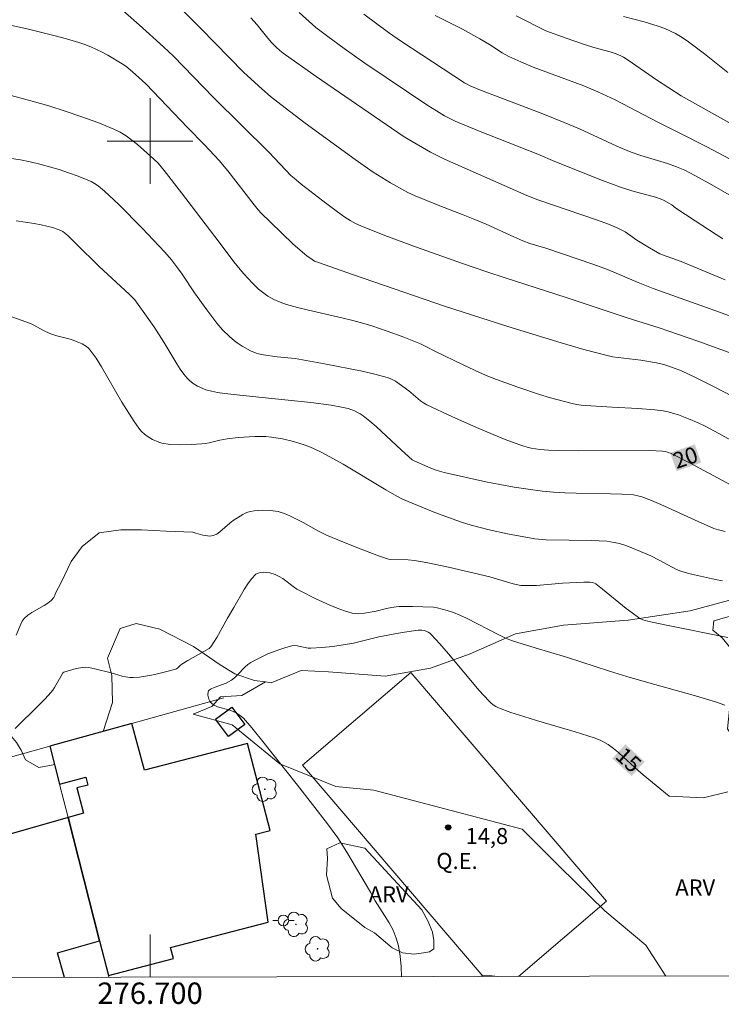
# Model space of a CAD drawing. Units: metres. Extents: x 276374 to 276889, y 1666016 to 1666581.
# Drawn here: x 276688 to 276753, y 1666019 to 1666111 of the extents above; entities that cross this region are included whole.
import ezdxf
from ezdxf.enums import TextEntityAlignment as Align

# ---------------------------------------------------------------- set-up
doc = ezdxf.new("R2010")
doc.units = ezdxf.units.M
doc.header["$MEASUREMENT"] = 0
for name, color, linetype, lineweight in [('Articulacao', 7, 'Continuous', 18), ('Campo_de_Fut_Quad_de_Esp', 7, 'Continuous', 15), ('Edificacoes', 7, 'Continuous', 30), ('Malha_Coordenadas', 7, 'Continuous', 15), ('Muro_Grade', 8, 'Continuous', 20), ('Poste', 7, 'Continuous', 9), ('Topon_Campo_de_Fut_Quad_de_Esp', 7, 'Continuous', 9), ('Topon_Curvas_Mestras_Masc', 255, 'Continuous', 9)]:
    doc.layers.add(name, color=color, linetype=linetype, lineweight=lineweight)
for name, color, linetype, lineweight, true_color in [('Arvores_Isoladas', 7, 'Continuous', 18, 0x00ff33), ('Curvas_Intermediarias', 7, 'Continuous', 9, 0x783c14), ('Curvas_Mestras', 7, 'Continuous', 20, 0x783c14), ('Pto_Cotado', 7, 'Continuous', 9, 0x783c14), ('Topon_Curvas_Mestras', 7, 'Continuous', 9, 0x783c14), ('Topon_Pto_Cotado', 7, 'Continuous', 9, 0x783c14), ('Topon_Vegetacao', 7, 'Continuous', 9, 0x00ff33), ('Vegetacao', 7, 'Orla8', 9, 0x00ff33)]:
    doc.layers.add(name, color=color, linetype=linetype, lineweight=lineweight, true_color=true_color)
doc.styles.add('Arial', font='arial.ttf', dxfattribs={"height": 1.5})
doc.styles.get("Standard").update_dxf_attribs({"font": 'arial.ttf'})
doc.linetypes.add('Orla8', pattern='A,6,-0.5,["V",Standard,S=1,R=0,X=-0.5,Y=-1],-0.5,6,-0.5,["V",Standard,S=1,R=0,X=-0.5,Y=-1],-0.5', length=14)

# ---------------------------------------------------------------- blocks, each defined once
blk = doc.blocks.new('Cotas')
at = {"layer": 'Pto_Cotado'}
blk.add_hatch(color=256, dxfattribs=at).paths.add_polyline_path([(0, 0.24, 1), (0, -0.24, 1)])
at = {"layer": 'Pto_Cotado', "lineweight": -3}
blk.add_lwpolyline([(0, -0.24, -1), (0, 0.24, -1)], format="xyb", close=True, dxfattribs=at)
blk = doc.blocks.new('Poste')
at = {"layer": 'Poste'}
for points in [[(-0.5, 0), (-1, 0)], [(0.5, 0), (1, 0)]]:
    blk.add_lwpolyline(points, dxfattribs=at)
blk.add_lwpolyline([(0, 0.5, 1), (0, -0.5, 1)], format="xyb", close=True, dxfattribs=at)
blk = doc.blocks.new('Arvore')
at = {"layer": 'Arvores_Isoladas'}
blk.add_lwpolyline([(-0.718, 0.493, 0.872324), (-0.722, -0.551, 0.862983), (0.284, -0.827, 0.900105), (0.89, 0.029, 0.863155), (0.262, 0.861, 0.882486)], format="xyb", close=True, dxfattribs=at)
blk.add_circle((0, 0), 0.0286, dxfattribs=at)

msp = doc.modelspace()

# ---------------------------------------------------------------- linework, layer by layer
at = {"layer": 'Articulacao', "flags": 128}
msp.add_lwpolyline([(276389.436, 1666575.523), (276871.286, 1666576.547), (276872.451, 1666022.274), (276390.625, 1666021.251), (276389.436, 1666575.523)], close=True, dxfattribs=at)
at = {"layer": 'Campo_de_Fut_Quad_de_Esp', "flags": 128}
msp.add_lwpolyline([(276731.128, 1666021.974), (276714.235, 1666041.72), (276724.352, 1666050.375), (276742.63, 1666029.01), (276734.414, 1666021.981)], dxfattribs=at)
at = {"layer": 'Curvas_Intermediarias', "flags": 128}
for points, elevation in [([(276755.128, 1666083.296), (276753.217, 1666084.037), (276746.995, 1666086.237), (276745.614, 1666086.788), (276742.743, 1666088.008), (276741.473, 1666088.488), (276736.991, 1666089.989), (276735.47, 1666090.449), (276734.83, 1666090.679), (276733.98, 1666091.049), (276731.389, 1666092.24), (276730.348, 1666092.69), (276729.268, 1666093.12), (276727.077, 1666093.951), (276724.766, 1666094.881), (276724.076, 1666095.201), (276722.455, 1666096.101), (276720.845, 1666097.112), (276719.164, 1666098.282), (276714.502, 1666101.684), (276712.611, 1666103.104), (276711.261, 1666104.165), (276710.451, 1666104.875), (276708.77, 1666106.415), (276704.708, 1666110.547), (276701.557, 1666113.708)], 24), ([(276755.488, 1666079.755), (276751.177, 1666081.316), (276747.565, 1666082.566), (276744.564, 1666083.506), (276738.882, 1666085.407), (276733.18, 1666087.228), (276731.469, 1666087.788), (276729.178, 1666088.568), (276724.906, 1666090.099), (276721.925, 1666091.199), (276719.694, 1666092.08), (276719.184, 1666092.32), (276718.684, 1666092.59), (276718.204, 1666092.9), (276717.513, 1666093.39), (276716.143, 1666094.411), (276714.132, 1666095.991), (276713.462, 1666096.532), (276713.152, 1666096.802), (276711.121, 1666098.922), (276705.929, 1666104.075), (276702.177, 1666107.936), (276701.267, 1666108.806), (276698.996, 1666110.867), (276697.445, 1666112.198)], 23), ([(276754.458, 1666076.153), (276752.657, 1666077.084), (276751.017, 1666077.894), (276749.646, 1666078.534), (276748.826, 1666078.865), (276747.995, 1666079.145), (276747.305, 1666079.305), (276745.845, 1666079.535), (276743.734, 1666079.785), (276743.214, 1666079.865), (276742.693, 1666079.975), (276740.542, 1666080.535), (276738.402, 1666081.145), (276733.42, 1666082.676), (276727.507, 1666084.597), (276719.014, 1666087.498), (276715.723, 1666088.648), (276715.373, 1666088.798), (276715.132, 1666088.949), (276714.662, 1666089.299), (276713.382, 1666090.389), (276711.251, 1666092.42), (276710.391, 1666093.28), (276710.11, 1666093.58), (276709.72, 1666094.051), (276707.259, 1666097.212), (276706.459, 1666098.182), (276705.078, 1666099.663), (276703.498, 1666101.283), (276699.626, 1666105.325), (276699.256, 1666105.675), (276698.346, 1666106.475), (276697.726, 1666106.986), (276697.395, 1666107.226), (276696.045, 1666108.026), (276695.525, 1666108.296), (276694.454, 1666108.806), (276693.914, 1666109.016), (276693.354, 1666109.207), (276692.193, 1666109.557), (276691.023, 1666109.877), (276688.652, 1666110.457), (276685.081, 1666111.227)], 22), ([(276753.508, 1666090.879), (276750.927, 1666092.54), (276749.126, 1666093.75), (276748.746, 1666094.051), (276748.045, 1666094.461), (276747.755, 1666094.581), (276747.215, 1666094.751), (276745.024, 1666095.361), (276743.944, 1666095.701), (276742.263, 1666096.321), (276737.821, 1666098.092), (276736.221, 1666098.782), (276730.699, 1666100.953), (276728.518, 1666101.864), (276727.497, 1666102.374), (276726.757, 1666102.814), (276725.967, 1666103.314), (276720.074, 1666107.276), (276718.124, 1666108.636), (276716.603, 1666109.757), (276715.503, 1666110.627), (276713.922, 1666112.008)], 26), ([(276760.961, 1666091.029), (276752.477, 1666095.911), (276750.887, 1666096.802), (276749.966, 1666097.272), (276749.176, 1666097.602), (276748.356, 1666097.902), (276745.865, 1666098.652), (276744.964, 1666098.983), (276743.624, 1666099.543), (276740.112, 1666101.133), (276738.702, 1666101.744), (276736.711, 1666102.544), (276730.719, 1666104.825), (276729.898, 1666105.175), (276729.388, 1666105.455), (276725.406, 1666108.046), (276723.506, 1666109.307), (276722.275, 1666110.157), (276719.984, 1666111.868)], 27), ([(276726.647, 1666111.728), (276729.188, 1666110.447), (276730.819, 1666109.567), (276731.709, 1666109.036), (276732.909, 1666108.236), (276733.53, 1666107.916), (276734.65, 1666107.396), (276735.791, 1666106.916), (276740.522, 1666105.165), (276741.843, 1666104.615), (276743.444, 1666103.844), (276747.455, 1666101.764), (276749.506, 1666100.753), (276752.027, 1666099.463), (276754.198, 1666098.312)], 28), ([(276734.22, 1666111.688), (276736.971, 1666110.307), (276738.862, 1666109.617), (276740.602, 1666109.026), (276741.473, 1666108.746), (276742.973, 1666108.326), (276743.554, 1666108.146), (276743.974, 1666107.976), (276744.234, 1666107.836), (276744.684, 1666107.556), (276747.325, 1666105.725), (276749.606, 1666104.235), (276758.75, 1666099.123)], 29), ([(276685.841, 1666104.585), (276688.972, 1666103.744), (276690.533, 1666103.294), (276692.083, 1666102.804), (276693.614, 1666102.284), (276695.125, 1666101.724), (276696.615, 1666101.113), (276697.195, 1666100.823), (276697.756, 1666100.483), (276698.296, 1666100.093), (276698.816, 1666099.673), (276700.317, 1666098.352), (276700.747, 1666097.952), (276701.317, 1666097.262), (276702.938, 1666095.181), (276706.059, 1666091.099), (276707.96, 1666088.578), (276708.76, 1666087.598), (276709.56, 1666086.728), (276710.13, 1666086.187), (276710.741, 1666085.697), (276711.001, 1666085.517), (276711.551, 1666085.207), (276712.141, 1666084.947), (276712.751, 1666084.737), (276713.772, 1666084.457), (276714.802, 1666084.197), (276717.924, 1666083.496), (276718.954, 1666083.246), (276719.984, 1666082.966), (276720.705, 1666082.746), (276722.145, 1666082.256), (276723.566, 1666081.736), (276725.266, 1666081.055), (276725.827, 1666080.785), (276726.657, 1666080.355), (276729.248, 1666079.105), (276730.789, 1666078.374), (276731.569, 1666078.044), (276732.359, 1666077.724), (276734.36, 1666077.004), (276736.381, 1666076.344), (276737.401, 1666076.033), (276739.442, 1666075.483), (276739.852, 1666075.393), (276740.272, 1666075.333), (276740.693, 1666075.293), (276743.184, 1666075.143), (276745.574, 1666075.033), (276747.155, 1666074.913), (276747.935, 1666074.803), (276748.416, 1666074.703), (276748.896, 1666074.573), (276749.366, 1666074.423), (276750.296, 1666074.073), (276751.207, 1666073.673), (276751.857, 1666073.372), (276753.137, 1666072.702), (276755.668, 1666071.292)], 21), ([(276687.492, 1666092.54), (276689.172, 1666092.31), (276689.832, 1666092.19), (276690.363, 1666092.07), (276690.893, 1666091.92), (276691.403, 1666091.75), (276691.653, 1666091.65), (276691.853, 1666091.55), (276692.303, 1666091.189), (276693.134, 1666090.379), (276695.205, 1666088.308), (276698.066, 1666085.677), (276698.566, 1666085.167), (276699.056, 1666084.537), (276700.347, 1666082.686), (276701.287, 1666081.236), (276702.497, 1666079.205), (276702.818, 1666078.705), (276703.158, 1666078.224), (276703.478, 1666077.854), (276703.648, 1666077.684), (276704.028, 1666077.374), (276704.428, 1666077.114), (276704.928, 1666076.884), (276705.199, 1666076.784), (276705.749, 1666076.634), (276706.299, 1666076.524), (276706.989, 1666076.414), (276708.38, 1666076.264), (276710.471, 1666076.063), (276715.022, 1666075.573), (276716.933, 1666075.323), (276717.884, 1666075.153), (276718.494, 1666075.013), (276719.094, 1666074.793), (276719.374, 1666074.663), (276719.644, 1666074.513), (276719.904, 1666074.333), (276720.535, 1666073.853), (276721.135, 1666073.332), (276723.486, 1666071.142), (276724.486, 1666070.241), (276724.676, 1666070.131), (276725.457, 1666069.781), (276726.247, 1666069.451), (276726.647, 1666069.301), (276727.057, 1666069.171), (276727.477, 1666069.061), (276731.379, 1666068.19), (276732.689, 1666067.93), (276734.01, 1666067.69), (276735.33, 1666067.48), (276736.651, 1666067.3), (276737.701, 1666067.2), (276738.762, 1666067.14), (276739.822, 1666067.11), (276743.013, 1666067.07), (276744.074, 1666067.03), (276745.164, 1666066.95), (276745.695, 1666066.85), (276745.955, 1666066.77), (276746.835, 1666066.43), (276747.715, 1666066.06), (276751.207, 1666064.459), (276752.667, 1666063.829), (276753.117, 1666063.679), (276753.738, 1666063.529)], 19), ([(276753.488, 1666058.917), (276752.837, 1666059.067), (276750.867, 1666059.477), (276750.226, 1666059.647), (276749.596, 1666059.837), (276749.176, 1666059.997), (276748.766, 1666060.197), (276747.575, 1666060.857), (276746.775, 1666061.258), (276744.844, 1666062.088), (276744.354, 1666062.258), (276743.854, 1666062.408), (276743.354, 1666062.518), (276742.663, 1666062.618), (276741.963, 1666062.678), (276741.263, 1666062.698), (276739.142, 1666062.718), (276737.011, 1666062.768), (276735.961, 1666062.858), (276733.39, 1666063.318), (276731.679, 1666063.689), (276729.998, 1666064.129), (276729.108, 1666064.409), (276728.218, 1666064.719), (276726.457, 1666065.379), (276723.576, 1666066.57), (276723.056, 1666066.84), (276722.035, 1666067.42), (276718.044, 1666069.821), (276716.123, 1666070.881), (276715.272, 1666071.292), (276714.842, 1666071.472), (276714.402, 1666071.632), (276713.402, 1666071.942), (276712.371, 1666072.182), (276711.341, 1666072.352), (276710.821, 1666072.402), (276710.311, 1666072.422), (276709.79, 1666072.422), (276708.24, 1666072.302), (276707.209, 1666072.182), (276706.529, 1666072.062), (276705.509, 1666071.822), (276705.168, 1666071.762), (276704.828, 1666071.722), (276703.848, 1666071.652), (276702.858, 1666071.622), (276701.877, 1666071.662), (276701.107, 1666071.792), (276700.817, 1666071.882), (276700.237, 1666072.122), (276699.966, 1666072.272), (276699.716, 1666072.442), (276699.476, 1666072.632), (276699.206, 1666072.892), (276698.956, 1666073.182), (276698.506, 1666073.823), (276697.375, 1666075.623), (276695.465, 1666078.925), (276694.954, 1666079.715), (276694.414, 1666080.475), (276694.254, 1666080.655), (276694.074, 1666080.805), (276693.654, 1666081.055), (276693.194, 1666081.256), (276692.644, 1666081.466), (276691.303, 1666081.806), (276690.643, 1666082.016), (276690.033, 1666082.306), (276689.132, 1666082.816), (276688.822, 1666082.966), (276685.831, 1666084.037)], 18), ([(276753.978, 1666053.645), (276748.085, 1666054.805), (276746.475, 1666055.155), (276746.025, 1666055.295), (276745.755, 1666055.425), (276745.624, 1666055.505), (276745.054, 1666055.926), (276744.494, 1666056.356), (276742.283, 1666058.156), (276741.643, 1666058.637), (276741.373, 1666058.757), (276741.083, 1666058.807), (276740.532, 1666058.817), (276738.522, 1666058.697), (276736.091, 1666058.507), (276735.48, 1666058.487), (276734.88, 1666058.487), (276734.64, 1666058.507), (276733.93, 1666058.657), (276731.749, 1666059.307), (276727.897, 1666060.207), (276725.967, 1666060.617), (276724.706, 1666060.837), (276724.116, 1666060.877), (276722.495, 1666060.907), (276722.275, 1666060.937), (276721.345, 1666061.258), (276719.714, 1666061.878), (276718.084, 1666062.528), (276716.473, 1666063.208), (276715.743, 1666063.569), (276714.302, 1666064.369), (276713.112, 1666064.969), (276712.551, 1666065.219), (276712.261, 1666065.319), (276711.971, 1666065.389), (276711.231, 1666065.489), (276710.481, 1666065.529), (276709.74, 1666065.479), (276709.39, 1666065.419), (276709.14, 1666065.349), (276708.9, 1666065.259), (276708.66, 1666065.129), (276707.75, 1666064.559), (276707.439, 1666064.329), (276706.529, 1666063.519), (276706.229, 1666063.298), (276705.909, 1666063.148), (276705.589, 1666063.108), (276704.938, 1666063.188), (276704.288, 1666063.368), (276703.998, 1666063.478), (276701.497, 1666063.579), (276699.206, 1666063.699), (276697.265, 1666063.699), (276695.255, 1666063.408), (276693.664, 1666062.128), (276692.614, 1666060.727), (276691.733, 1666058.847), (276691.123, 1666057.726), (276691.103, 1666057.546), (276691.013, 1666057.356), (276690.773, 1666057.086), (276690.453, 1666056.836), (276690.103, 1666056.616), (276688.942, 1666055.976), (276688.592, 1666055.735), (276688.252, 1666055.415), (276688.062, 1666055.165), (276687.912, 1666054.895), (276687.482, 1666053.855)], 17), ([(276753.698, 1666047.302), (276752.937, 1666047.582), (276750.736, 1666048.262), (276746.605, 1666049.393), (276744.544, 1666049.983), (276742.933, 1666050.483), (276738.912, 1666051.784), (276735.991, 1666052.664), (276733.85, 1666053.334), (276733.2, 1666053.585), (276732.589, 1666053.875), (276729.568, 1666055.455), (276728.948, 1666055.735), (276728.358, 1666055.966), (276727.747, 1666056.156), (276726.817, 1666056.396), (276726.477, 1666056.456), (276724.526, 1666056.526), (276723.266, 1666056.526), (276722.986, 1666056.506), (276722.565, 1666056.436), (276722.095, 1666056.336), (276721.135, 1666056.096), (276720.044, 1666055.916), (276719.444, 1666055.855), (276719.154, 1666055.865), (276718.874, 1666055.916), (276718.174, 1666056.136), (276717.473, 1666056.386), (276716.783, 1666056.666), (276715.413, 1666057.286), (276714.072, 1666057.956), (276713.722, 1666058.156), (276713.382, 1666058.396), (276712.401, 1666059.137), (276712.061, 1666059.347), (276711.701, 1666059.517), (276711.181, 1666059.667), (276710.891, 1666059.717), (276710.601, 1666059.737), (276710.331, 1666059.717), (276710.09, 1666059.657), (276709.89, 1666059.537), (276709.49, 1666059.127), (276709.12, 1666058.647), (276708.78, 1666058.126), (276707.84, 1666056.426), (276707.249, 1666055.435), (276706.229, 1666053.625), (276705.959, 1666053.184), (276705.669, 1666052.754), (276705.509, 1666052.594), (276703.538, 1666051.494), (276702.978, 1666051.154), (276702.888, 1666051.094), (276702.557, 1666050.783), (276702.467, 1666050.723), (276702.367, 1666050.683), (276701.817, 1666050.533), (276700.697, 1666050.243), (276700.137, 1666050.113), (276699.566, 1666050.013), (276699.006, 1666049.933), (276698.436, 1666049.893), (276698.096, 1666049.903), (276697.746, 1666049.953), (276697.395, 1666050.023), (276696.365, 1666050.323), (276694.844, 1666050.723), (276694.264, 1666050.843), (276693.974, 1666050.854), (276693.684, 1666050.843), (276693.104, 1666050.743), (276691.933, 1666050.403), (276691.863, 1666050.333), (276691.653, 1666049.983), (276691.073, 1666048.953), (276690.913, 1666048.713), (276690.733, 1666048.483), (276690.203, 1666047.902), (276689.652, 1666047.332), (276687.401, 1666045.121)], 16)]:
    msp.add_lwpolyline(points, dxfattribs=dict(at, elevation=elevation))
at = {"layer": 'Curvas_Mestras', "flags": 128}
for points, elevation in [([(276753.738, 1666087.058), (276749.636, 1666088.768), (276747.875, 1666089.379), (276747.635, 1666089.479), (276746.655, 1666090.039), (276745.464, 1666090.759), (276744.374, 1666091.52), (276743.654, 1666091.89), (276742.843, 1666092.24), (276741.703, 1666092.66), (276736.231, 1666094.531), (276735.19, 1666094.911), (276727.507, 1666098.302), (276726.187, 1666098.983), (276724.116, 1666100.173), (276723.636, 1666100.473), (276715.533, 1666106.045), (276712.451, 1666108.206), (276712.111, 1666108.476), (276711.781, 1666108.766), (276711.321, 1666109.237), (276710.871, 1666109.767), (276710.01, 1666110.847), (276709.42, 1666111.527)], 25), ([(276753.978, 1666106.405), (276751.797, 1666108.156), (276751.067, 1666108.716), (276750.316, 1666109.267), (276749.706, 1666109.677), (276749.076, 1666110.057), (276748.095, 1666110.517), (276747.465, 1666110.737), (276746.175, 1666111.127), (276744.224, 1666111.648)], 30), ([(276756.719, 1666066.56), (276750.516, 1666069.881), (276748.676, 1666070.821), (276748.346, 1666070.961), (276748.115, 1666071.021), (276747.875, 1666071.051), (276746.675, 1666071.091), (276739.982, 1666071.061), (276738.152, 1666071.091), (276737.241, 1666071.132), (276736.431, 1666071.202), (276735.621, 1666071.332), (276735.22, 1666071.422), (276734.82, 1666071.532), (276734.44, 1666071.662), (276733.19, 1666072.142), (276730.709, 1666073.142), (276728.258, 1666074.233), (276725.847, 1666075.373), (276725.547, 1666075.553), (276725.266, 1666075.753), (276724.186, 1666076.674), (276722.936, 1666077.564), (276722.685, 1666077.714), (276722.425, 1666077.834), (276722.145, 1666077.934), (276720.995, 1666078.234), (276719.824, 1666078.504), (276716.283, 1666079.205), (276713.572, 1666079.685), (276711.871, 1666079.855), (276710.591, 1666080.035), (276710.13, 1666080.135), (276709.91, 1666080.205), (276709.38, 1666080.425), (276708.61, 1666080.835), (276708.13, 1666081.155), (276707.89, 1666081.336), (276707.419, 1666081.736), (276706.779, 1666082.386), (276706.249, 1666083.006), (276705.309, 1666084.227), (276704.158, 1666085.827), (276702.998, 1666087.588), (276702.577, 1666088.178), (276701.997, 1666088.919), (276701.377, 1666089.629), (276699.256, 1666091.88), (276697.085, 1666094.091), (276695.755, 1666095.321), (276695.145, 1666095.811), (276694.814, 1666096.031), (276694.484, 1666096.221), (276694.134, 1666096.381), (276693.274, 1666096.722), (276692.393, 1666097.042), (276691.503, 1666097.342), (276690.613, 1666097.612), (276689.702, 1666097.862), (276688.792, 1666098.072), (276687.882, 1666098.252), (276686.841, 1666098.412)], 20), ([(276748.486, 1666038.829), (276746.075, 1666040.8), (276745.604, 1666041.21), (276744.234, 1666042.47), (276743.774, 1666042.88), (276743.304, 1666043.271), (276742.813, 1666043.641), (276742.313, 1666043.931), (276742.043, 1666044.051), (276741.493, 1666044.251), (276739.732, 1666044.821), (276736.111, 1666045.882), (276734.91, 1666046.252), (276733.72, 1666046.642), (276732.559, 1666047.072), (276732.309, 1666047.192), (276732.069, 1666047.342), (276731.849, 1666047.522), (276731.639, 1666047.722), (276730.739, 1666048.673), (276729.328, 1666050.393), (276727.877, 1666052.114), (276727.087, 1666053.034), (276726.277, 1666053.925), (276726.137, 1666054.045), (276725.977, 1666054.145), (276725.807, 1666054.225), (276725.607, 1666054.275), (276725.386, 1666054.315), (276725.036, 1666054.315), (276723.566, 1666054.095), (276721.365, 1666053.685), (276719.004, 1666053.104), (276717.083, 1666052.804), (276716.053, 1666052.694), (276715.032, 1666052.624), (276714.772, 1666052.634), (276713.732, 1666052.854), (276713.482, 1666052.874), (276713.232, 1666052.844), (276712.671, 1666052.694), (276712.121, 1666052.524), (276711.011, 1666052.094), (276709.94, 1666051.584), (276709.43, 1666051.304), (276709.14, 1666051.114), (276708.88, 1666050.884), (276708.14, 1666050.103), (276707.89, 1666049.863), (276707.609, 1666049.653), (276707.099, 1666049.383), (276705.989, 1666048.973), (276705.719, 1666048.853), (276705.519, 1666048.723), (276705.449, 1666048.643), (276705.429, 1666048.593), (276705.409, 1666048.242), (276705.449, 1666047.992), (276705.479, 1666047.882), (276705.579, 1666047.682), (276705.649, 1666047.592), (276705.809, 1666047.432), (276705.999, 1666047.302), (276706.309, 1666047.162), (276707.449, 1666046.862), (276707.83, 1666046.702), (276708.15, 1666046.532), (276708.45, 1666046.322), (276708.72, 1666046.092), (276709.51, 1666045.211), (276710.671, 1666043.771), (276711.591, 1666042.57), (276713.762, 1666039.849), (276716.593, 1666036.228), (276717.533, 1666034.927), (276718.394, 1666033.577), (276720.585, 1666029.855), (276721.045, 1666029.045), (276722.325, 1666026.984), (276722.705, 1666026.284), (276723.006, 1666025.564), (276723.226, 1666024.823), (276723.376, 1666023.883), (276723.466, 1666022.902), (276723.485, 1666021.958)], 15), ([(276753.988, 1666039.229), (276751.717, 1666038.669), (276748.486, 1666038.829)], 15)]:
    msp.add_lwpolyline(points, dxfattribs=dict(at, elevation=elevation))
at = {"layer": 'Edificacoes', "flags": 128}
for points in [[(276708.853, 1666045.499), (276707.343, 1666044.38), (276706.127, 1666046.02), (276707.635, 1666047.137)], [(276695.28, 1666025.293), (276696.106, 1666022.06), (276702.187, 1666023.644), (276701.921, 1666024.665), (276711.036, 1666027.041), (276709.873, 1666035.252), (276711.228, 1666035.605), (276709.107, 1666043.745), (276699.481, 1666041.237), (276698.309, 1666045.615), (276690.634, 1666043.484), (276691.541, 1666039.931), (276693.993, 1666040.587), (276694.179, 1666039.855), (276693.148, 1666039.587), (276693.766, 1666037.218), (276692.338, 1666036.812)]]:
    msp.add_lwpolyline(points, close=True, dxfattribs=at)
msp.add_lwpolyline([(276691.991, 1666021.891), (276691.344, 1666024.169), (276695.28, 1666025.293), (276692.338, 1666036.812), (276681.653, 1666033.777)], dxfattribs=at)
at = {"layer": 'Malha_Coordenadas', "flags": 128}
for points in [[(276700, 1666104), (276700, 1666096)], [(276704, 1666100), (276696, 1666100)], [(276700, 1666021.908), (276700, 1666025.908)]]:
    msp.add_lwpolyline(points, dxfattribs=at)
at = {"layer": 'Muro_Grade', "flags": 128}
for points in [[(276706.89, 1666047.997), (276698.309, 1666045.615), (276690.634, 1666043.484)], [(276690.634, 1666043.484), (276685.362, 1666042.02), (276674.023, 1666038.872)], [(276690.634, 1666043.484), (276691.541, 1666039.931), (276692.338, 1666036.812), (276695.28, 1666025.293), (276696.106, 1666022.06), (276696.147, 1666021.9)]]:
    msp.add_lwpolyline(points, dxfattribs=at)
at = {"layer": 'Topon_Curvas_Mestras_Masc'}
for points in [[(276749.187, 1666069.177, 20), (276751.489, 1666069.973, 20), (276748.597, 1666070.884, 20), (276750.898, 1666071.68, 20)], [(276743.194, 1666042.329, 15), (276744.997, 1666040.693, 15), (276744.407, 1666043.666, 15), (276746.211, 1666042.03, 15)]]:
    msp.add_solid(points, dxfattribs=at)
at = {"layer": 'Vegetacao', "flags": 128}
for points in [[(276714.112, 1666050.543), (276716.673, 1666050.433), (276721.965, 1666050.023), (276726.197, 1666050.773), (276729.908, 1666052.124), (276734.14, 1666053.975), (276738.642, 1666054.775), (276744.684, 1666055.245), (276750.476, 1666056.136), (276755.208, 1666057.406), (276758.62, 1666059.507), (276760.57, 1666061.278), (276762.301, 1666063.739), (276763.351, 1666062.788), (276764.412, 1666061.868), (276765.242, 1666061.078), (276765.742, 1666060.777), (276766.153, 1666059.437), (276765.932, 1666058.076), (276764.902, 1666056.956), (276763.361, 1666056.606), (276761.331, 1666056.266), (276758.83, 1666055.946), (276756.649, 1666055.885), (276754.978, 1666055.855), (276752.667, 1666055.205), (276752.567, 1666054.305), (276753.458, 1666053.595), (276754.288, 1666052.574), (276754.768, 1666051.014), (276754.598, 1666049.223), (276754.148, 1666046.912), (276753.948, 1666045.091), (276755.158, 1666043.23), (276756.039, 1666043.451), (276756.699, 1666044.341), (276757.819, 1666045.681), (276759.18, 1666046.982), (276760.77, 1666047.852), (276764.152, 1666048.483), (276766.203, 1666048.733), (276767.963, 1666049.383), (276769.304, 1666050.143), (276770.934, 1666050.483), (276772.805, 1666050.493), (276774.236, 1666049.673), (276774.496, 1666048.112), (276775.856, 1666046.722), (276777.677, 1666047.732), (276777.887, 1666047.632), (276779.558, 1666047.302), (276781.419, 1666047.102), (276782.429, 1666048.282), (276782.039, 1666049.153), (276781.549, 1666050.393), (276780.298, 1666052.964), (276780.548, 1666055.335), (276781.259, 1666057.236), (276782.299, 1666058.416), (276783.68, 1666059.997), (276785.35, 1666060.487), (276787.521, 1666060.627), (276789.802, 1666060.217), (276791.543, 1666059.317), (276792.583, 1666057.716), (276792.873, 1666055.795), (276793.163, 1666053.875), (276793.844, 1666052.284), (276795.344, 1666050.994), (276795.584, 1666049.743), (276795.694, 1666047.902), (276795.414, 1666046.002), (276794.664, 1666043.851), (276794.214, 1666041.42), (276794.684, 1666039.649), (276796.054, 1666038.629), (276798.785, 1666037.118), (276799.486, 1666035.487), (276798.805, 1666034.707), (276797.945, 1666033.857), (276796.775, 1666032.516), (276796.024, 1666031.556), (276794.694, 1666030.195), (276793.613, 1666028.755), (276792.703, 1666027.354), (276792.643, 1666025.654), (276793.053, 1666024.073), (276793.163, 1666022.542), (276793.105, 1666022.106)], [(276710.77, 1666049.482), (276710.77, 1666049.482), (276709.77, 1666049.613), (276707.93, 1666050.253), (276706.539, 1666051.074), (276704.048, 1666052.784), (276700.927, 1666054.405), (276698.686, 1666054.955), (276697.215, 1666054.465), (276696.025, 1666051.714), (276696.415, 1666050.083), (276696.485, 1666047.562), (276695.62, 1666044.868)], [(276748.195, 1666022.011), (276746.325, 1666024.908), (276742.503, 1666028.103), (276738.326, 1666032.185), (276734.77, 1666035.736), (276720.911, 1666039.366), (276717.357, 1666039.718), (276712.115, 1666041.846), (276707.672, 1666045.484), (276704.029, 1666046.459), (276705.769, 1666047.182), (276706.579, 1666048.082), (276708.57, 1666048.232), (276710.77, 1666049.482), (276711.301, 1666049.413), (276714.112, 1666050.543)], [(276691.062, 1666041.808), (276690.953, 1666041.75), (276689.612, 1666041.49), (276688.362, 1666042.22), (276687.962, 1666043.11), (276687.512, 1666043.831), (276686.731, 1666044.761), (276682.58, 1666044.841), (276678.568, 1666044.541), (276675.217, 1666044.811), (276671.555, 1666044.861), (276667.344, 1666044.261), (276664.943, 1666043.641), (276662.402, 1666043.19), (276659.711, 1666042.41), (276658.11, 1666041.17), (276656.499, 1666037.428), (276656.599, 1666035.698), (276656.069, 1666034.227), (276652.958, 1666032.616), (276649.857, 1666032.146), (276648.086, 1666032.766), (276646.225, 1666033.046), (276644.815, 1666032.346), (276642.684, 1666030.626), (276641.173, 1666029.575), (276638.622, 1666028.515), (276636.621, 1666028.135), (276634.06, 1666027.464), (276631.699, 1666027.284), (276629.198, 1666027.104), (276625.187, 1666027.134), (276621.886, 1666027.944), (276619.945, 1666028.935), (276618.084, 1666029.615), (276614.383, 1666028.555), (276611.912, 1666025.804), (276607.95, 1666023.763), (276606.149, 1666023.003), (276603.448, 1666022.862), (276599.517, 1666023.773), (276596.215, 1666024.093), (276594.445, 1666023.503), (276592.641, 1666021.68)], [(276730.708, 1666021.973), (276731.453, 1666022.084), (276732.459, 1666021.977)]]:
    msp.add_lwpolyline(points, dxfattribs=at)
msp.add_lwpolyline([(276717.721, 1666034.444), (276720.071, 1666033.953), (276725.383, 1666028.187), (276725.974, 1666027.092), (276726.395, 1666026.123), (276726.522, 1666025.323), (276726.523, 1666024.565), (276726.102, 1666024.27), (276725.555, 1666024.186), (276724.676, 1666024.069), (276723.575, 1666024.184), (276722.606, 1666024.646), (276720.962, 1666026.035), (276720.077, 1666026.54), (276717.843, 1666028.307), (276717.059, 1666029.294), (276716.492, 1666031.423), (276716.575, 1666032.982), (276716.524, 1666033.889)], close=True, dxfattribs=at)

# ---------------------------------------------------------------- block references
at = {"layer": 'Arvores_Isoladas'}
for p in [(276710.721, 1666039.459), (276713.632, 1666026.834), (276715.653, 1666024.553)]:
    msp.add_blockref('Arvore', p, dxfattribs=at)
at = {"layer": 'Poste'}
msp.add_blockref('Poste', (276712.455, 1666027.205), dxfattribs=at)
at = {"layer": 'Pto_Cotado'}
msp.add_blockref('Cotas', (276727.857, 1666035.898, 14.83), dxfattribs=at)

# ---------------------------------------------------------------- texts
at = {"layer": 'Malha_Coordenadas', "style": 'Arial'}
msp.add_text('276.700', height=2, dxfattribs=at).set_placement((276700, 1666021.408), align=Align.TOP_CENTER)
at = {"layer": 'Topon_Campo_de_Fut_Quad_de_Esp', "style": 'Arial'}
msp.add_text('Q.E.', height=1.5, dxfattribs=at).set_placement((276726.743, 1666032.013))
at = {"layer": 'Topon_Curvas_Mestras', "style": 'Arial'}
for s, rotation, p in [('20', 19.08398, (276749.19, 1666069.364, 20)), ('15', 317.78587, (276743.359, 1666042.416, 15))]:
    msp.add_text(s, height=1.5, rotation=rotation, dxfattribs=at).set_placement(p)
at = {"layer": 'Topon_Pto_Cotado', "style": 'Arial'}
msp.add_text('14,8', height=1.5, dxfattribs=at).set_placement((276729.481, 1666034.343, 14.83))
at = {"layer": 'Topon_Vegetacao', "style": 'Arial'}
for p in [(276720.432, 1666028.893), (276749.075, 1666029.535)]:
    msp.add_text('ARV', height=1.5, dxfattribs=at).set_placement(p)

doc.saveas('drawing.dxf')
